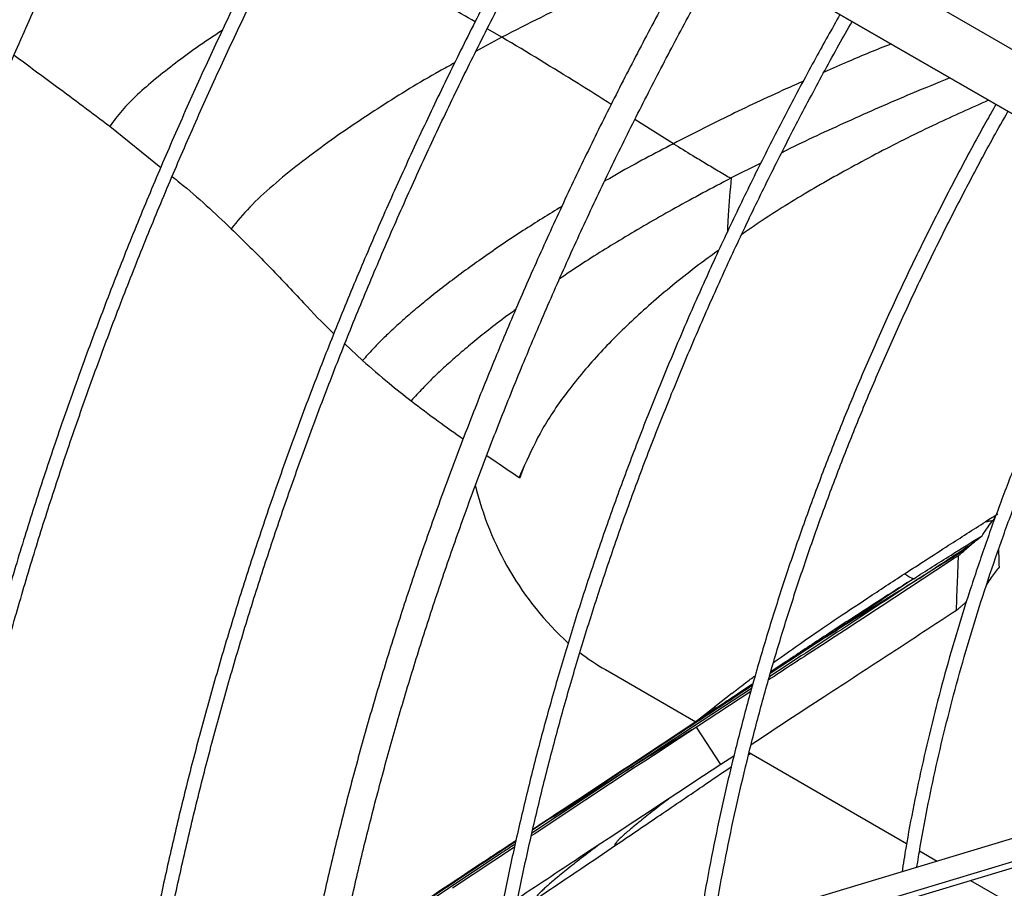
# Model space of a CAD drawing. Units: millimetres. Extents: x 5 to 414, y 3 to 291.
# Drawn here: x 278 to 280, y 67 to 69 of the extents above; entities that cross this region are included whole.
import ezdxf

# ---------------------------------------------------------------- set-up
doc = ezdxf.new("R2010")
doc.units = ezdxf.units.MM

msp = doc.modelspace()

# ---------------------------------------------------------------- linework, layer by layer
at = {"color": 7, "linetype": 'Continuous', "lineweight": 25}
for p, q in [((279.4473, 69.6171), (280.947, 68.7511)), ((280.6083, 68.7927), (279.1956, 69.6084)), ((279.3806, 69.5017), (280.8803, 68.6357)), ((277.725, 69.1846), (277.8471, 69.0866)), ((279.2784, 69.0966), (279.2082, 69.0613)), ((279.2082, 69.0613), (279.207, 69.0607)), ((278.2859, 68.6652), (278.328, 68.6256)), ((279.3366, 67.9055), (279.3025, 67.8827)), ((278.908, 67.8881), (279.1232, 67.7638)), ((279.2599, 67.8543), (279.1837, 67.8035)), ((279.2546, 67.8356), (279.125, 67.7509)), ((279.2105, 67.8322), (279.1689, 67.7994)), ((279.1851, 67.8043), (279.1824, 67.8025)), ((279.1701, 67.8004), (279.1202, 67.7614)), ((279.1829, 67.6614), (279.125, 67.7509)), ((279.2493, 67.6847), (279.2543, 67.6881)), ((279.2508, 67.6902), (279.6266, 67.4732)), ((279.2144, 67.6819), (279.1829, 67.6614)), ((280.115, 67.5558), (278.2325, 66.9898)), ((278.2208, 66.9167), (280.103, 67.4826)), ((278.6942, 67.4799), (278.6145, 67.4272)), ((278.6907, 67.4644), (278.5426, 67.3662)), ((279.6573, 67.4555), (279.6997, 67.431)), ((279.779, 67.3852), (280.0463, 67.2309))]:
    msp.add_line(p, q, dxfattribs=at)
at = {"color": 8, "linetype": 'Continuous', "lineweight": 25}
for p, q in [((278.6607, 69.3974), (278.626, 69.4174)), ((278.6607, 69.3974), (278.5991, 69.3638)), ((279.07, 69.1431), (278.9783, 69.201)), ((279.4344, 67.9665), (279.3013, 67.8785)), ((279.2567, 67.8431), (278.9746, 67.6581)), ((278.9746, 67.6581), (278.7325, 67.4981)), ((278.7771, 67.5333), (278.734, 67.5046)), ((278.7771, 67.5333), (278.7341, 67.5054)), ((280.1052, 67.4974), (278.2231, 66.9315))]:
    msp.add_line(p, q, dxfattribs=at)
at = {"color": 7, "linetype": 'Continuous', "lineweight": 25}
for centre, radius, start, end in [((279.3266, 68.5035), 0.75, 193.466, 227.3569), ((290.3045, 51.6513), 19.6276, 122.20539, 122.30467), ((279.1927, 68.3812), 0.5695, 232.6101, 239.9951)]:
    msp.add_arc(centre, radius, start, end, dxfattribs=at)
for centre, major_axis, ratio, start_param, end_param in [((278.7186, 68.3391), (0.0412, 0.1011), 0.16614, 1.264988, 1.560684), ((279.8167, 68.1973), (0.1439, 0.1183), 0.078087, 1.701761, 1.870832), ((280.1125, 69.1557), (0.1006, 1.9005), 0.132125, 2.120284, 2.146081), ((283.3925, 69.9272), (4.5427, 2.4336), 0.054148, 2.511936, 2.512453)]:
    msp.add_ellipse(centre, major_axis=major_axis, ratio=ratio, start_param=start_param, end_param=end_param, dxfattribs=at)
for points, knots in [([(278.3484, 70.0976), (278.3294, 70.0641), (278.2846, 69.9851), (278.2166, 69.8595), (278.1441, 69.7211), (278.074, 69.5818), (278.0062, 69.4416), (277.9407, 69.3008), (277.8777, 69.1593), (277.8171, 69.0174), (277.7591, 68.8751), (277.7036, 68.7324), (277.6507, 68.5896), (277.6005, 68.4467), (277.5529, 68.3038), (277.5081, 68.161), (277.466, 68.0185), (277.4266, 67.8763), (277.3901, 67.7345), (277.3563, 67.5933), (277.3255, 67.4526), (277.2976, 67.3128), (277.2755, 67.1924), (277.264, 67.119), (277.2597, 67.0916)], [0, 0, 0, 0, 0.03465, 0.081518, 0.128385, 0.175253, 0.22212, 0.268988, 0.315857, 0.362725, 0.409594, 0.456464, 0.503334, 0.550205, 0.597076, 0.643948, 0.690821, 0.737695, 0.784569, 0.831445, 0.878321, 0.925198, 0.972077, 1, 1, 1, 1]), ([(277.2923, 67.0849), (277.2946, 67.0996), (277.3038, 67.16), (277.323, 67.2672), (277.3499, 67.4062), (277.3799, 67.5461), (277.4126, 67.6866), (277.4483, 67.8278), (277.4867, 67.9694), (277.5279, 68.1114), (277.5718, 68.2536), (277.6185, 68.396), (277.6678, 68.5385), (277.7198, 68.6809), (277.7744, 68.8231), (277.8316, 68.9651), (277.8912, 69.1068), (277.9534, 69.248), (278.018, 69.3886), (278.085, 69.5285), (278.1543, 69.6677), (278.2259, 69.8061), (278.2999, 69.9433), (278.3504, 70.035), (278.3768, 70.0805), (278.3771, 70.081)], [0, 0, 0, 0, 0.015077, 0.0619442, 0.1088123, 0.1556814, 0.2025514, 0.2494223, 0.2962941, 0.3431667, 0.39004, 0.4369142, 0.483789, 0.5306644, 0.5775405, 0.6244171, 0.6712943, 0.7181718, 0.7650498, 0.8119281, 0.8588066, 0.9056854, 0.9525644, 0.9994434, 1, 1, 1, 1]), ([(277.474, 63.7534), (277.4708, 63.7565), (277.4454, 63.7815), (277.3999, 63.8317), (277.3378, 63.9043), (277.2784, 63.9804), (277.2216, 64.0597), (277.1673, 64.1422), (277.1156, 64.2278), (277.0666, 64.3165), (277.0202, 64.4082), (276.9766, 64.5028), (276.9357, 64.6003), (276.8975, 64.7007), (276.8622, 64.8038), (276.8297, 64.9095), (276.8, 65.0179), (276.7731, 65.1288), (276.7492, 65.2421), (276.7281, 65.3579), (276.71, 65.4759), (276.6947, 65.5962), (276.6824, 65.7186), (276.6731, 65.8431), (276.6667, 65.9695), (276.6636, 66.0836), (276.6629, 66.1784), (276.6634, 66.274), (276.666, 66.3852), (276.672, 66.519), (276.681, 66.6543), (276.6929, 66.7909), (276.7077, 66.9289), (276.7255, 67.0682), (276.7462, 67.2085), (276.7699, 67.3499), (276.7964, 67.4922), (276.8258, 67.6354), (276.8581, 67.7793), (276.8931, 67.9238), (276.9311, 68.0688), (276.9718, 68.2143), (277.0152, 68.3601), (277.0614, 68.5062), (277.1103, 68.6523), (277.1619, 68.7986), (277.216, 68.9447), (277.2728, 69.0906), (277.3321, 69.2363), (277.394, 69.3816), (277.4583, 69.5264), (277.525, 69.6707), (277.5943, 69.8142), (277.6469, 69.9204), (277.6772, 69.9784), (277.6828, 69.9892)], [0, 0, 0, 0, 0.002805, 0.022679, 0.042544, 0.062398, 0.082243, 0.102077, 0.121902, 0.141717, 0.161524, 0.181323, 0.201114, 0.220899, 0.240678, 0.260452, 0.280222, 0.299989, 0.319752, 0.339513, 0.359273, 0.379031, 0.398788, 0.418544, 0.438301, 0.458057, 0.471197, 0.481587, 0.501343, 0.521101, 0.540858, 0.560616, 0.580376, 0.600135, 0.619896, 0.639658, 0.65942, 0.679184, 0.698948, 0.718713, 0.738479, 0.758245, 0.778013, 0.797781, 0.81755, 0.837319, 0.857089, 0.87686, 0.896631, 0.916403, 0.936174, 0.955947, 0.975719, 0.995492, 1, 1, 1, 1]), ([(277.7165, 69.9698), (277.6965, 69.931), (277.6522, 69.8448), (277.5864, 69.7102), (277.5184, 69.5663), (277.4529, 69.4218), (277.3898, 69.2767), (277.3293, 69.1311), (277.2712, 68.9853), (277.2158, 68.8391), (277.163, 68.6929), (277.1128, 68.5466), (277.0653, 68.4003), (277.0206, 68.2543), (276.9786, 68.1084), (276.9394, 67.963), (276.903, 67.818), (276.8694, 67.6735), (276.8387, 67.5298), (276.8109, 67.3868), (276.786, 67.2446), (276.764, 67.1034), (276.7449, 66.9632), (276.7288, 66.8242), (276.7157, 66.6865), (276.7055, 66.55), (276.6983, 66.4151), (276.6941, 66.2816), (276.6929, 66.1498), (276.6947, 66.0196), (276.6995, 65.8913), (276.7073, 65.7649), (276.718, 65.6404), (276.7318, 65.518), (276.7485, 65.3977), (276.7682, 65.2797), (276.7908, 65.164), (276.8163, 65.0507), (276.8448, 64.9399), (276.8762, 64.8316), (276.9104, 64.7259), (276.9475, 64.623), (276.9874, 64.5228), (277.0302, 64.4255), (277.0757, 64.3311), (277.1239, 64.2397), (277.1748, 64.1514), (277.2284, 64.0662), (277.2847, 63.9841), (277.3435, 63.9053), (277.3903, 63.8475), (277.4176, 63.8159), (277.4238, 63.8087)], [0, 0, 0, 0, 0.016673, 0.037033, 0.057393, 0.077753, 0.098113, 0.118474, 0.138835, 0.159197, 0.179559, 0.199921, 0.220285, 0.240648, 0.261013, 0.281378, 0.301743, 0.32211, 0.342477, 0.362845, 0.383213, 0.403583, 0.423953, 0.444325, 0.464697, 0.48507, 0.505443, 0.525817, 0.546192, 0.566568, 0.586944, 0.60732, 0.627696, 0.648072, 0.668448, 0.688823, 0.709197, 0.729569, 0.74994, 0.770308, 0.790673, 0.811034, 0.831392, 0.851744, 0.872091, 0.892432, 0.912767, 0.933094, 0.953413, 0.973724, 0.994026, 1, 1, 1, 1]), ([(276.8427, 67.173), (276.8484, 67.2092), (276.8616, 67.2921), (276.8856, 67.423), (276.9141, 67.5651), (276.9456, 67.7081), (276.9799, 67.8517), (277.017, 67.9959), (277.0569, 68.1405), (277.0996, 68.2855), (277.145, 68.4307), (277.1931, 68.5761), (277.2439, 68.7215), (277.2973, 68.8669), (277.3533, 69.012), (277.4119, 69.157), (277.473, 69.3016), (277.5366, 69.4457), (277.6026, 69.5892), (277.6711, 69.7321), (277.7346, 69.8601), (277.7762, 69.9402), (277.7934, 69.9732)], [0, 0, 0, 0, 0.039755, 0.091086, 0.142419, 0.193754, 0.245091, 0.296429, 0.34777, 0.399112, 0.450455, 0.501801, 0.553147, 0.604495, 0.655844, 0.707195, 0.758546, 0.809898, 0.861251, 0.912605, 0.963959, 1, 1, 1, 1]), ([(278.8103, 69.8309), (278.797, 69.8076), (278.7585, 69.7401), (278.6972, 69.6272), (278.6263, 69.4926), (278.5578, 69.357), (278.4915, 69.2206), (278.4277, 69.0835), (278.3663, 68.9458), (278.3073, 68.8076), (278.2509, 68.669), (278.197, 68.5301), (278.1457, 68.391), (278.0971, 68.2519), (278.0512, 68.1127), (278.0079, 67.9738), (277.9674, 67.835), (277.9297, 67.6966), (277.8948, 67.5587), (277.8627, 67.4213), (277.8335, 67.2846), (277.8073, 67.1487), (277.7895, 67.0488), (277.7813, 66.9946), (277.7799, 66.985)], [0, 0, 0, 0, 0.025525, 0.073729, 0.121932, 0.170135, 0.218339, 0.266543, 0.314748, 0.362953, 0.411158, 0.459364, 0.50757, 0.555777, 0.603985, 0.652194, 0.700403, 0.748614, 0.796825, 0.845037, 0.893251, 0.941465, 0.989681, 1, 1, 1, 1]), ([(277.8124, 66.9784), (277.813, 66.9823), (277.8202, 67.0306), (277.8368, 67.1244), (277.8624, 67.2596), (277.8912, 67.3957), (277.9227, 67.5324), (277.9571, 67.6698), (277.9943, 67.8076), (278.0343, 67.9458), (278.077, 68.0843), (278.1225, 68.2229), (278.1706, 68.3616), (278.2214, 68.5002), (278.2747, 68.6387), (278.3306, 68.7769), (278.3891, 68.9147), (278.45, 69.0521), (278.5134, 69.1889), (278.5791, 69.325), (278.6471, 69.4603), (278.7175, 69.5946), (278.7815, 69.7127), (278.8228, 69.7855), (278.8392, 69.8143)], [0, 0, 0, 0, 0.0042644, 0.0524687, 0.1006741, 0.1488805, 0.1970879, 0.2452962, 0.2935056, 0.3417159, 0.3899271, 0.4381391, 0.4863518, 0.5345653, 0.5827795, 0.6309943, 0.6792096, 0.7274254, 0.7756417, 0.8238583, 0.8720752, 0.9202923, 0.9685096, 1, 1, 1, 1]), ([(279.1382, 69.6416), (279.1281, 69.624), (279.0933, 69.5633), (279.0361, 69.4582), (278.9666, 69.3265), (278.8994, 69.1938), (278.8346, 69.0604), (278.7722, 68.9262), (278.7121, 68.7914), (278.6546, 68.6561), (278.5996, 68.5204), (278.5471, 68.3845), (278.4973, 68.2483), (278.4501, 68.1122), (278.4056, 67.976), (278.3638, 67.84), (278.3247, 67.7043), (278.2885, 67.5689), (278.2551, 67.434), (278.2245, 67.2996), (278.1968, 67.166), (278.1721, 67.0349), (278.1582, 66.9489), (278.1514, 66.9068)], [0, 0, 0, 0, 0.020049, 0.069138, 0.118228, 0.167318, 0.216409, 0.2655, 0.314592, 0.363685, 0.412779, 0.461874, 0.51097, 0.560068, 0.609167, 0.658269, 0.707372, 0.756477, 0.805584, 0.854694, 0.903805, 0.952919, 1, 1, 1, 1]), ([(278.9983, 63.803), (278.9958, 63.8048), (278.9708, 63.8241), (278.9253, 63.864), (278.8621, 63.923), (278.8015, 63.9858), (278.7432, 64.0519), (278.6875, 64.1213), (278.6343, 64.1939), (278.5837, 64.2698), (278.5357, 64.3487), (278.4903, 64.4308), (278.4476, 64.5158), (278.4076, 64.6038), (278.3704, 64.6947), (278.336, 64.7883), (278.3043, 64.8847), (278.2755, 64.9837), (278.2495, 65.0853), (278.2264, 65.1894), (278.2062, 65.2958), (278.1889, 65.4047), (278.1745, 65.5157), (278.163, 65.6289), (278.1545, 65.7441), (278.1489, 65.8614), (278.1463, 65.9804), (278.1467, 66.1013), (278.15, 66.2238), (278.1563, 66.3479), (278.1655, 66.4735), (278.1777, 66.6005), (278.1928, 66.7288), (278.2109, 66.8582), (278.2319, 66.9887), (278.2558, 67.1201), (278.2825, 67.2524), (278.3121, 67.3854), (278.3446, 67.5191), (278.3799, 67.6533), (278.4179, 67.788), (278.4587, 67.9229), (278.5023, 68.058), (278.5485, 68.1933), (278.5974, 68.3285), (278.6489, 68.4636), (278.7029, 68.5984), (278.7595, 68.7329), (278.8185, 68.867), (278.88, 69.0005), (278.9439, 69.1333), (279.0101, 69.2653), (279.0786, 69.3964), (279.1398, 69.5095), (279.1789, 69.5783), (279.1936, 69.6042)], [0, 0, 0, 0, 0.002095, 0.021539, 0.040976, 0.060404, 0.079824, 0.099234, 0.118633, 0.138022, 0.157401, 0.17677, 0.196131, 0.215483, 0.234827, 0.254166, 0.273498, 0.292826, 0.312149, 0.33147, 0.350788, 0.370103, 0.389418, 0.408731, 0.428043, 0.447356, 0.466668, 0.48598, 0.505293, 0.524606, 0.54392, 0.563234, 0.58255, 0.601866, 0.621183, 0.640501, 0.65982, 0.679139, 0.69846, 0.717781, 0.737104, 0.756427, 0.77575, 0.795075, 0.8144, 0.833726, 0.853052, 0.872378, 0.891706, 0.911033, 0.930361, 0.949689, 0.969017, 0.988346, 1, 1, 1, 1]), ([(279.4675, 69.4514), (279.4481, 69.417), (279.4061, 69.3423), (279.3442, 69.2261), (279.2813, 69.1034), (279.2207, 68.9798), (279.1624, 68.8554), (279.1066, 68.7305), (279.0533, 68.605), (279.0025, 68.4792), (278.9543, 68.3531), (278.9086, 68.2268), (278.8657, 68.1005), (278.8254, 67.9743), (278.7879, 67.8483), (278.7531, 67.7227), (278.7212, 67.5974), (278.692, 67.4727), (278.6658, 67.3487), (278.6425, 67.2268), (278.6295, 67.1466), (278.6231, 67.1072)], [0, 0, 0, 0, 0.045591, 0.098703, 0.151815, 0.204927, 0.25804, 0.311153, 0.364267, 0.417381, 0.470497, 0.523613, 0.57673, 0.629849, 0.682968, 0.736089, 0.789212, 0.842335, 0.895461, 0.948588, 1, 1, 1, 1]), ([(278.6587, 67.118), (278.66, 67.1267), (278.6675, 67.1758), (278.6839, 67.2663), (278.708, 67.3891), (278.7353, 67.5128), (278.7654, 67.6371), (278.7983, 67.762), (278.8339, 67.8872), (278.8724, 68.0128), (278.9135, 68.1385), (278.9573, 68.2643), (279.0038, 68.39), (279.0528, 68.5155), (279.1044, 68.6407), (279.1585, 68.7655), (279.215, 68.8898), (279.274, 69.0134), (279.3352, 69.1363), (279.3989, 69.2582), (279.4527, 69.3578), (279.486, 69.4162), (279.4965, 69.4347)], [0, 0, 0, 0, 0.0116464, 0.0651642, 0.1186836, 0.1722045, 0.2257269, 0.2792508, 0.332776, 0.3863026, 0.4398304, 0.4933594, 0.5468895, 0.6004205, 0.6539524, 0.7074851, 0.7610185, 0.8145524, 0.8680869, 0.9216216, 0.9751567, 1, 1, 1, 1]), ([(277.4968, 69.3544), (277.5306, 69.3297), (277.6074, 69.2734), (277.6828, 69.2164), (277.725, 69.1846)], [0, 0, 0, 0, 0.44028, 1, 1, 1, 1]), ([(279.7298, 69.3), (279.6993, 69.2877), (279.6159, 69.254), (279.4865, 69.1965), (279.3832, 69.1492), (279.3326, 69.1238), (279.3284, 69.1217)], [0, 0, 0, 0, 0.220302, 0.60184, 0.966883, 1, 1, 1, 1]), ([(279.8395, 69.2366), (279.8315, 69.2226), (279.8025, 69.1717), (279.7547, 69.0828), (279.6962, 68.97), (279.6402, 68.8563), (279.5864, 68.7419), (279.5351, 68.6268), (279.4863, 68.5112), (279.44, 68.3953), (279.3963, 68.2792), (279.3552, 68.1629), (279.3168, 68.0467), (279.2811, 67.9306), (279.2482, 67.8148), (279.218, 67.6993), (279.1907, 67.5844), (279.1663, 67.4702), (279.1455, 67.3617), (279.1343, 67.2918), (279.129, 67.2594)], [0, 0, 0, 0, 0.022051, 0.080028, 0.138004, 0.195981, 0.253959, 0.311937, 0.369916, 0.427896, 0.485877, 0.54386, 0.601844, 0.65983, 0.717817, 0.775807, 0.833798, 0.891792, 0.949787, 1, 1, 1, 1]), ([(279.8221, 69.2467), (279.78, 69.228), (279.6903, 69.188), (279.559, 69.1223), (279.4291, 69.0511), (279.3197, 68.9857), (279.2577, 68.9435), (279.2331, 68.9268)], [0, 0, 0, 0, 0.1950327, 0.415157, 0.6397907, 0.857487, 1, 1, 1, 1]), ([(279.1647, 67.2701), (279.1678, 67.2901), (279.1768, 67.3473), (279.1949, 67.4427), (279.2185, 67.5561), (279.2452, 67.6703), (279.2747, 67.785), (279.3069, 67.9002), (279.3419, 68.0156), (279.3797, 68.1313), (279.4201, 68.247), (279.4631, 68.3626), (279.5087, 68.4781), (279.5569, 68.5932), (279.6076, 68.7078), (279.6606, 68.8219), (279.7161, 68.9352), (279.7739, 69.0477), (279.8246, 69.1427), (279.8569, 69.1997), (279.8684, 69.2199)], [0, 0, 0, 0, 0.03149, 0.089996, 0.148503, 0.207013, 0.265524, 0.324038, 0.382553, 0.44107, 0.499589, 0.558109, 0.616631, 0.675154, 0.733678, 0.792203, 0.850728, 0.909254, 0.967781, 1, 1, 1, 1]), ([(279.07, 69.1431), (279.0854, 69.1337), (279.1107, 69.1182), (279.1463, 69.0968), (279.1766, 69.0787), (279.1968, 69.0667), (279.207, 69.0607)], [0, 0, 0, 0, 0.339311, 0.559263, 0.779496, 1, 1, 1, 1]), ([(277.874, 69.0649), (277.8802, 69.06), (277.9305, 69.0199), (277.9756, 68.9775), (278.015, 68.9403)], [0, 0, 0, 0, 0.123282, 1, 1, 1, 1]), ([(279.207, 69.0607), (279.1626, 69.0373), (279.0764, 68.9917), (278.957, 68.9222), (278.8649, 68.8657), (278.8148, 68.8317), (278.7986, 68.8207)], [0, 0, 0, 0, 0.307028, 0.596926, 0.869853, 1, 1, 1, 1]), ([(280.1969, 69.0302), (280.1965, 69.0295), (280.1768, 68.9953), (280.1399, 68.9266), (280.0864, 68.8242), (280.0354, 68.7207), (279.9868, 68.6166), (279.9406, 68.5118), (279.8969, 68.4066), (279.8557, 68.3011), (279.8172, 68.1954), (279.7813, 68.0897), (279.7481, 67.9841), (279.7176, 67.8787), (279.69, 67.7736), (279.6651, 67.6691), (279.6433, 67.5653), (279.6267, 67.4774), (279.6185, 67.4245), (279.6156, 67.4057)], [0, 0, 0, 0, 0.001433, 0.065619, 0.129805, 0.193992, 0.258179, 0.322368, 0.386558, 0.450749, 0.514942, 0.579138, 0.643335, 0.707536, 0.771739, 0.835944, 0.900154, 0.964366, 1, 1, 1, 1]), ([(279.6511, 67.4163), (279.6536, 67.4329), (279.6615, 67.4832), (279.6779, 67.5683), (279.6998, 67.6714), (279.7248, 67.7753), (279.7525, 67.8797), (279.783, 67.9844), (279.8163, 68.0894), (279.8522, 68.1946), (279.8908, 68.2996), (279.932, 68.4046), (279.9757, 68.5091), (280.0219, 68.6133), (280.0705, 68.7168), (280.1216, 68.8196), (280.1731, 68.9187), (280.2088, 68.9829), (280.2258, 69.0135)], [0, 0, 0, 0, 0.031771, 0.096675, 0.161581, 0.226492, 0.291405, 0.356321, 0.421239, 0.48616, 0.551084, 0.616009, 0.680936, 0.745865, 0.810795, 0.875727, 0.940659, 1, 1, 1, 1]), ([(278.015, 68.9403), (278.0447, 68.9112), (278.1041, 68.8529), (278.1816, 68.7695), (278.2329, 68.7148), (278.2584, 68.691), (278.2598, 68.6897)], [0, 0, 0, 0, 0.3532958, 0.7066667, 0.9843916, 1, 1, 1, 1]), ([(279.1788, 68.8893), (279.1649, 68.8793), (279.1312, 68.855), (279.0812, 68.816), (279.029, 68.7727), (278.9809, 68.7299), (278.9368, 68.6877), (278.88, 68.629), (278.817, 68.554), (278.7552, 68.4636), (278.7283, 68.4048), (278.715, 68.376)], [0, 0, 0, 0, 0.06254, 0.151578, 0.23845, 0.323178, 0.405783, 0.486287, 0.664323, 0.835436, 1, 1, 1, 1]), ([(278.6938, 68.7473), (278.6845, 68.7406), (278.6602, 68.7232), (278.6244, 68.6952), (278.586, 68.6642), (278.552, 68.6354), (278.5224, 68.6089), (278.4958, 68.5838), (278.47, 68.5577), (278.4532, 68.5395), (278.444, 68.5296)], [0, 0, 0, 0, 0.095403, 0.248898, 0.39144, 0.52539, 0.646355, 0.75453, 0.866479, 1, 1, 1, 1]), ([(278.328, 68.6256), (278.349, 68.6074), (278.3865, 68.5749), (278.4265, 68.5434), (278.444, 68.5296)], [0, 0, 0, 0, 0.560012, 1, 1, 1, 1]), ([(278.444, 68.5296), (278.4654, 68.5134), (278.506, 68.4827), (278.5483, 68.4527), (278.5684, 68.4385)], [0, 0, 0, 0, 0.5256417, 1, 1, 1, 1]), ([(278.6248, 68.3993), (278.6295, 68.3961), (278.655, 68.3784), (278.681, 68.3611), (278.7023, 68.3469)], [0, 0, 0, 0, 0.184382, 1, 1, 1, 1]), ([(278.715, 68.376), (278.7128, 68.3705), (278.7089, 68.3606), (278.7055, 68.3508), (278.704, 68.3465)], [0, 0, 0, 0, 0.560003, 1, 1, 1, 1]), ([(278.7023, 68.3469), (278.7026, 68.3468), (278.7031, 68.3467), (278.7037, 68.3466), (278.704, 68.3465)], [0, 0, 0, 0, 0.560921, 1, 1, 1, 1]), ([(279.8324, 68.2443), (279.8338, 68.2461), (279.8357, 68.2487), (279.8376, 68.2512), (279.8382, 68.252)], [0, 0, 0, 0, 0.6929888, 1, 1, 1, 1]), ([(279.6215, 68.1168), (279.6559, 68.1391), (279.7172, 68.1789), (279.7852, 68.222), (279.8151, 68.241)], [0, 0, 0, 0, 0.561299, 1, 1, 1, 1]), ([(279.8064, 68.2077), (279.8113, 68.2148), (279.8199, 68.2274), (279.8286, 68.2392), (279.8324, 68.2443)], [0, 0, 0, 0, 0.560259, 1, 1, 1, 1]), ([(279.8151, 68.241), (279.8182, 68.2416), (279.8238, 68.2426), (279.8298, 68.2438), (279.8324, 68.2443)], [0, 0, 0, 0, 0.560044, 1, 1, 1, 1]), ([(279.6434, 68.1051), (279.6728, 68.1238), (279.7259, 68.1574), (279.7816, 68.1922), (279.8064, 68.2077)], [0, 0, 0, 0, 0.555476, 1, 1, 1, 1]), ([(279.7887, 68.193), (279.792, 68.1957), (279.7979, 68.2006), (279.8038, 68.2055), (279.8064, 68.2077)], [0, 0, 0, 0, 0.557251, 1, 1, 1, 1]), ([(279.6628, 68.1098), (279.6863, 68.1254), (279.7284, 68.1531), (279.7703, 68.1808), (279.7887, 68.193)], [0, 0, 0, 0, 0.559839, 1, 1, 1, 1]), ([(279.7503, 68.16), (279.6926, 68.1221), (279.577, 68.0463), (279.4252, 67.9473), (279.3318, 67.8862), (279.2971, 67.8635)], [0, 0, 0, 0, 0.385612, 0.771282, 1, 1, 1, 1]), ([(279.7653, 68.173), (279.746, 68.1612), (279.7114, 68.14), (279.6777, 68.1191), (279.6628, 68.1098)], [0, 0, 0, 0, 0.557308, 1, 1, 1, 1]), ([(279.7453, 68.0291), (279.7462, 68.0534), (279.7479, 68.097), (279.7496, 68.1406), (279.7503, 68.16)], [0, 0, 0, 0, 0.556296, 1, 1, 1, 1]), ([(279.7503, 68.16), (279.752, 68.1614), (279.7547, 68.1638), (279.7586, 68.1672), (279.7619, 68.1701), (279.7642, 68.1721), (279.7653, 68.173)], [0, 0, 0, 0, 0.330297, 0.549244, 0.772445, 1, 1, 1, 1]), ([(279.8471, 68.1328), (279.8409, 68.1246), (279.8311, 68.1116), (279.8212, 68.0974), (279.8176, 68.0921)], [0, 0, 0, 0, 0.631863, 1, 1, 1, 1]), ([(279.3089, 67.9054), (279.3327, 67.9222), (279.3764, 67.9532), (279.4531, 68.0055), (279.5323, 68.0585), (279.5917, 68.0973), (279.6215, 68.1168)], [0, 0, 0, 0, 0.280986, 0.518223, 0.758356, 1, 1, 1, 1]), ([(279.4344, 67.9665), (279.4751, 67.9923), (279.5487, 68.039), (279.6275, 68.0879), (279.6628, 68.1098)], [0, 0, 0, 0, 0.552531, 1, 1, 1, 1]), ([(279.6421, 68.1043), (279.6375, 68.1066), (279.6293, 68.1107), (279.6239, 68.115), (279.6215, 68.1168)], [0, 0, 0, 0, 0.560281, 1, 1, 1, 1]), ([(279.6421, 68.1043), (279.6068, 68.0818), (279.5372, 68.0374), (279.4411, 67.9748), (279.3741, 67.9307), (279.3411, 67.9084), (279.3357, 67.9048)], [0, 0, 0, 0, 0.3208, 0.634986, 0.940282, 1, 1, 1, 1]), ([(279.6434, 68.1051), (279.6045, 68.0793), (279.535, 68.0331), (279.4651, 67.9868), (279.4344, 67.9665)], [0, 0, 0, 0, 0.560531, 1, 1, 1, 1]), ([(279.7692, 68.0498), (279.7668, 68.0477), (279.7625, 68.0441), (279.7563, 68.0387), (279.7507, 68.0339), (279.7471, 68.0307), (279.7453, 68.0291)], [0, 0, 0, 0, 0.301146, 0.541768, 0.774598, 1, 1, 1, 1]), ([(279.7453, 68.0291), (279.6932, 67.995), (279.589, 67.9268), (279.4252, 67.82), (279.3141, 67.7472), (279.2556, 67.7089)], [0, 0, 0, 0, 0.321452, 0.642855, 1, 1, 1, 1]), ([(279.2093, 67.8309), (279.2194, 67.839), (279.235, 67.8515), (279.2574, 67.8678), (279.2653, 67.8735)], [0, 0, 0, 0, 0.647208, 1, 1, 1, 1]), ([(279.1852, 67.8045), (279.1224, 67.7628), (278.9976, 67.68), (278.8464, 67.5805), (278.7578, 67.522), (278.7344, 67.5065)], [0, 0, 0, 0, 0.426586, 0.848197, 1, 1, 1, 1]), ([(279.125, 67.7509), (279.0155, 67.679), (278.8835, 67.5923), (278.7532, 67.5058), (278.731, 67.4911)], [0, 0, 0, 0, 0.829585, 1, 1, 1, 1]), ([(279.125, 67.7509), (279.0963, 67.7333), (279.0452, 67.7019), (278.9962, 67.6715), (278.9746, 67.6581)], [0, 0, 0, 0, 0.560458, 1, 1, 1, 1]), ([(279.1829, 67.6614), (279.0736, 67.5895), (278.9114, 67.4829), (278.7514, 67.3767), (278.6992, 67.3421)], [0, 0, 0, 0, 0.67436, 1, 1, 1, 1]), ([(278.7771, 67.5333), (278.8127, 67.556), (278.8765, 67.5967), (278.9446, 67.6393), (278.9746, 67.6581)], [0, 0, 0, 0, 0.559099, 1, 1, 1, 1]), ([(278.9319, 67.4688), (278.965, 67.4913), (279.0337, 67.5378), (279.126, 67.6006), (279.1853, 67.641), (279.2084, 67.6567)], [0, 0, 0, 0, 0.363188, 0.751603, 1, 1, 1, 1]), ([(279.0609, 67.581), (279.0531, 67.5752), (279.0312, 67.5586), (279.0022, 67.5358), (278.9739, 67.5128), (278.956, 67.4974), (278.945, 67.4873), (278.9385, 67.481), (278.9339, 67.4761), (278.9311, 67.4726), (278.9297, 67.4702), (278.93, 67.469), (278.9312, 67.4689), (278.9319, 67.4688)], [0, 0, 0, 0, 0.0904702, 0.2550487, 0.4091246, 0.553932, 0.629629, 0.6999243, 0.7659822, 0.8256342, 0.8789804, 0.9341798, 1, 1, 1, 1]), ([(278.7446, 67.3426), (278.7792, 67.3659), (278.841, 67.4074), (278.9041, 67.45), (278.9319, 67.4688)], [0, 0, 0, 0, 0.560012, 1, 1, 1, 1]), ([(278.6176, 67.4294), (278.5267, 67.369), (278.4111, 67.2922), (278.2966, 67.2154), (278.2722, 67.199)], [0, 0, 0, 0, 0.786371, 1, 1, 1, 1])]:
    msp.add_open_spline(points, degree=3, knots=knots, dxfattribs=at)
at = {"color": 8, "linetype": 'Continuous', "lineweight": 25}
for points, knots in [([(278.5971, 69.434), (278.5529, 69.4595), (278.4571, 69.515), (278.3591, 69.5687), (278.3063, 69.5977)], [0, 0, 0, 0, 0.461266, 1, 1, 1, 1]), ([(279.119, 69.608), (279.0954, 69.5986), (279.0028, 69.5616), (278.8481, 69.4922), (278.7229, 69.4289), (278.6607, 69.3974)], [0, 0, 0, 0, 0.146949, 0.576124, 1, 1, 1, 1]), ([(277.9935, 69.4135), (277.9727, 69.3998), (277.9337, 69.3742), (277.8816, 69.3353), (277.8342, 69.2981), (277.7907, 69.2605), (277.7529, 69.2226), (277.7342, 69.1972), (277.725, 69.1846)], [0, 0, 0, 0, 0.189706, 0.354686, 0.518172, 0.680277, 0.841098, 1, 1, 1, 1]), ([(278.9217, 69.2368), (278.8953, 69.2535), (278.81, 69.3077), (278.7217, 69.3608), (278.6607, 69.3974)], [0, 0, 0, 0, 0.308433, 1, 1, 1, 1]), ([(279.5893, 69.3811), (279.5552, 69.3674), (279.501, 69.3456), (279.4488, 69.3223), (279.4295, 69.3137)], [0, 0, 0, 0, 0.630315, 1, 1, 1, 1]), ([(278.5479, 69.3358), (278.5357, 69.3292), (278.4744, 69.296), (278.3724, 69.2329), (278.2617, 69.1588), (278.1771, 69.0954), (278.114, 69.044), (278.0575, 68.9923), (278.0291, 68.9576), (278.015, 68.9403)], [0, 0, 0, 0, 0.055537, 0.279907, 0.500164, 0.62781, 0.753718, 0.877944, 1, 1, 1, 1]), ([(279.3798, 69.2919), (279.3659, 69.2859), (279.3043, 69.2589), (279.2004, 69.2095), (279.1128, 69.1649), (279.07, 69.1431)], [0, 0, 0, 0, 0.12927, 0.574686, 1, 1, 1, 1]), ([(279.07, 69.1431), (279.0254, 69.1198), (278.9694, 69.0905), (278.9166, 69.0596), (278.9059, 69.0534)], [0, 0, 0, 0, 0.796454, 1, 1, 1, 1]), ([(279.2082, 69.0613), (279.2052, 69.0318), (279.2009, 68.9889), (279.1994, 68.9458), (279.1989, 68.9324)], [0, 0, 0, 0, 0.687622, 1, 1, 1, 1]), ([(278.8039, 68.9935), (278.7729, 68.9744), (278.7082, 68.9345), (278.6178, 68.8732), (278.5454, 68.8203), (278.4927, 68.7791), (278.4563, 68.7494), (278.4248, 68.7223), (278.3978, 68.6977), (278.374, 68.675), (278.3513, 68.6512), (278.3363, 68.6346), (278.328, 68.6256)], [0, 0, 0, 0, 0.165674, 0.34496, 0.513021, 0.599041, 0.677623, 0.750836, 0.814732, 0.871151, 0.929615, 1, 1, 1, 1]), ([(279.6628, 68.1098), (279.5993, 68.068), (279.4791, 67.9889), (279.3569, 67.9088), (279.2992, 67.871)], [0, 0, 0, 0, 0.527967, 1, 1, 1, 1]), ([(279.4344, 67.9665), (279.4001, 67.9446), (279.3545, 67.9155), (279.3124, 67.888), (279.302, 67.8812)], [0, 0, 0, 0, 0.752988, 1, 1, 1, 1]), ([(279.2588, 67.8504), (279.2564, 67.8488), (279.1934, 67.8072), (279.0327, 67.7018), (278.8741, 67.5972), (278.7771, 67.5333)], [0, 0, 0, 0, 0.014994, 0.398242, 1, 1, 1, 1]), ([(279.2596, 67.8535), (279.2529, 67.8491), (279.2268, 67.8321), (279.2029, 67.8162), (279.1851, 67.8043)], [0, 0, 0, 0, 0.259431, 1, 1, 1, 1]), ([(279.1256, 67.765), (279.1303, 67.7688), (279.1447, 67.7804), (279.1599, 67.7923), (279.1702, 67.8003)], [0, 0, 0, 0, 0.327999, 1, 1, 1, 1]), ([(278.6937, 67.4779), (278.6201, 67.4291), (278.4787, 67.3354), (278.3388, 67.2417), (278.2717, 67.1969)], [0, 0, 0, 0, 0.520698, 1, 1, 1, 1]), ([(278.6941, 67.4794), (278.6859, 67.4742), (278.6582, 67.4562), (278.6331, 67.4395), (278.6155, 67.4277)], [0, 0, 0, 0, 0.29355, 1, 1, 1, 1]), ([(278.6922, 67.4714), (278.6806, 67.4638), (278.5858, 67.4011), (278.4922, 67.3386), (278.41, 67.2838)], [0, 0, 0, 0, 0.122042, 1, 1, 1, 1]), ([(278.8929, 67.4704), (278.8917, 67.4694), (278.8737, 67.4562), (278.8455, 67.4344), (278.8096, 67.4062), (278.7824, 67.3837), (278.7651, 67.3685), (278.7548, 67.3588), (278.7488, 67.3529), (278.7449, 67.3484), (278.7427, 67.3454), (278.7417, 67.3434), (278.7426, 67.3427), (278.7439, 67.3426), (278.7446, 67.3426)], [0, 0, 0, 0, 0.0120718, 0.1763679, 0.3307241, 0.4745531, 0.6093769, 0.6783833, 0.7414229, 0.8001543, 0.8514096, 0.8966677, 0.9435599, 1, 1, 1, 1])]:
    msp.add_open_spline(points, degree=3, knots=knots, dxfattribs=at)

doc.saveas('drawing.dxf')
